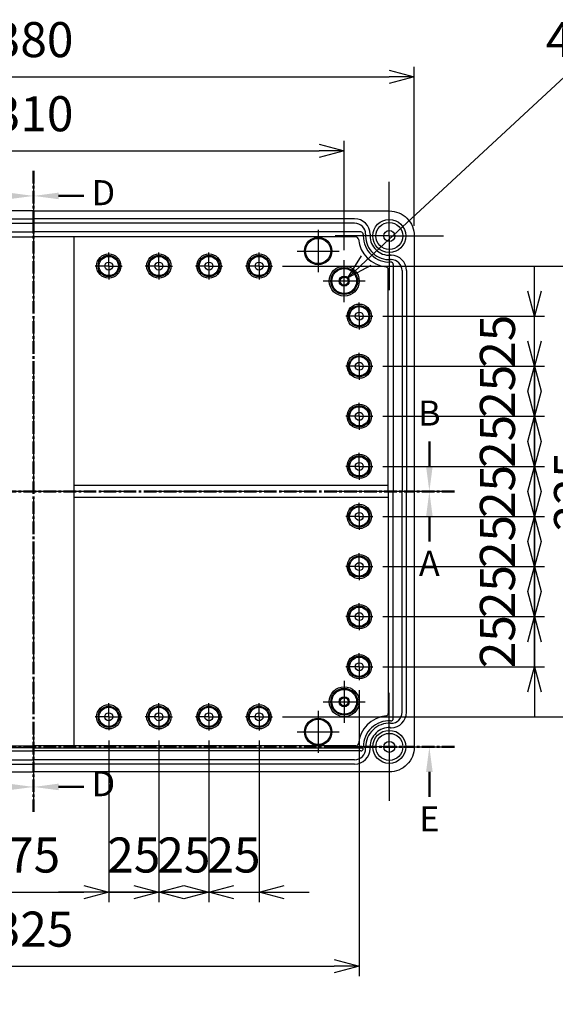
# Model space of a CAD drawing. Units: millimetres. Extents: x 0 to 4055, y 0 to 1400.
# Drawn here: x 2806 to 3074, y 497 to 988 of the extents above; entities that cross this region are included whole.
import ezdxf

# ---------------------------------------------------------------- set-up
doc = ezdxf.new("R2010")
doc.units = ezdxf.units.MM
doc.header["$LTSCALE"] = 5
for name, pattern in [('AM_ISO08W050', [18, 12, -1.5, 3, -1.5]), ('AM_ISO08W050x2', [9, 6, -0.75, 1.5, -0.75]), ('CENTER', [2, 1.25, -0.25, 0.25, -0.25])]:
    doc.linetypes.add(name, pattern=pattern)
for name, color, linetype, lineweight in [('AM_10', 7, 'AM_ISO08W050', 50), ('AM_5', 3, 'Continuous', 25), ('AM_7', 4, 'AM_ISO08W050', 25), ('ﾎﾞﾃﾞｨｰ', 2, 'Continuous', 25)]:
    doc.layers.add(name, color=color, linetype=linetype, lineweight=lineweight)
doc.styles.add('ACISOTS', font='isocp.shx', dxfattribs={"height": 1, "bigfont": 'extfont.shx'})
doc.styles.get("Standard").update_dxf_attribs({"font": 'ISOCP.SHX', "bigfont": 'EXTFONT.SHX'})
doc.dimstyles.new('AM_ISO$0', dxfattribs={"dimtxt": 3.5, "dimasz": 2.5, "dimexe": 1, "dimexo": 1, "dimgap": 1.5, "dimtad": 1, "dimdsep": 46, "dimtxsty": 'STANDARD', "dimblk": 'OPEN30', "dimcen": 0, "dimclrd": 3, "dimclre": 3, "dimclrt": 2, "dimadec": 0, "dimazin": 2, "dimtp": 0.1, "dimtm": 0.1, "dimtfac": 0.71, "dimtmove": 0, "dimatfit": 3, "dimldrblk": 'OPEN30', "dimfxl": 1, "dimlwd": -1, "dimlwe": -1, "dimarcsym": 0})
doc.dimstyles.new('AM_ISO$3', dxfattribs={"dimtxt": 3.5, "dimasz": 2.5, "dimexe": 1, "dimexo": 1, "dimgap": 1.5, "dimtad": 1, "dimtoh": 1, "dimdsep": 46, "dimtxsty": 'STANDARD', "dimblk": 'OPEN30', "dimcen": 0, "dimclrd": 3, "dimclre": 3, "dimclrt": 2, "dimadec": 0, "dimazin": 2, "dimtp": 0.1, "dimtm": 0.1, "dimtfac": 0.71, "dimtofl": 0, "dimtmove": 0, "dimatfit": 0, "dimldrblk": 'OPEN30', "dimfxl": 1, "dimlwd": -1, "dimlwe": -1, "dimarcsym": 0})

# ---------------------------------------------------------------- blocks, each defined once
blk = doc.blocks.new('_Open30')
at = {"color": 0, "linetype": 'ByBlock', "lineweight": -2}
for p, q in [((-1, 0.268), (0, 0)), ((0, 0), (-1, -0.268)), ((0, 0), (-1, 0))]:
    blk.add_line(p, q, dxfattribs=at)
blk = doc.blocks.new('*D26')
at = {"layer": 'AM_5', "color": 3}
for p, q in [((2658.27, 873.19), (2658.27, 927.69)), ((2968.27, 873.19), (2968.27, 927.69)), ((2670.77, 922.69), (2955.77, 922.69))]:
    blk.add_line(p, q, dxfattribs=at)
at = {"layer": 'Defpoints', "color": 0}
for p in [(2968.27, 922.69), (2658.27, 868.19), (2968.27, 868.19)]:
    blk.add_point(p, dxfattribs=at)
at = {"layer": 'AM_5', "color": 3, "xscale": 12.5, "yscale": 12.5, "zscale": 12.5, "rotation": 180}
blk.add_blockref('_Open30', (2658.27, 922.69), dxfattribs=at)
at = {"layer": 'AM_5', "color": 3, "xscale": 12.5, "yscale": 12.5, "zscale": 12.5}
blk.add_blockref('_Open30', (2968.27, 922.69), dxfattribs=at)
at = {"layer": 'AM_5', "color": 2, "insert": (2813.27, 938.94), "char_height": 17.5, "attachment_point": 5}
blk.add_mtext('310', dxfattribs=at)
blk = doc.blocks.new('*D27')
at = {"layer": 'AM_5', "color": 3}
for p, q in [((2623.27, 885.19), (2623.27, 964.69)), ((3003.27, 885.19), (3003.27, 964.69)), ((2635.77, 959.69), (2990.77, 959.69))]:
    blk.add_line(p, q, dxfattribs=at)
at = {"layer": 'Defpoints', "color": 0}
for p in [(3003.27, 959.69), (2623.27, 880.19), (3003.27, 880.19)]:
    blk.add_point(p, dxfattribs=at)
at = {"layer": 'AM_5', "color": 3, "xscale": 12.5, "yscale": 12.5, "zscale": 12.5, "rotation": 180}
blk.add_blockref('_Open30', (2623.27, 959.69), dxfattribs=at)
at = {"layer": 'AM_5', "color": 3, "xscale": 12.5, "yscale": 12.5, "zscale": 12.5}
blk.add_blockref('_Open30', (3003.27, 959.69), dxfattribs=at)
at = {"layer": 'AM_5', "color": 2, "insert": (2813.27, 975.94), "char_height": 17.5, "attachment_point": 5}
blk.add_mtext('380', dxfattribs=at)
blk = doc.blocks.new('*D28')
at = {"layer": 'AM_5', "color": 3}
for p, q in [((2775.77, 628.45), (2775.77, 547.69)), ((2850.77, 628.45), (2850.77, 547.69)), ((2788.27, 552.69), (2838.27, 552.69))]:
    blk.add_line(p, q, dxfattribs=at)
at = {"layer": 'Defpoints', "color": 0}
for p in [(2775.77, 633.45), (2850.77, 633.45), (2850.77, 552.69)]:
    blk.add_point(p, dxfattribs=at)
at = {"layer": 'AM_5', "color": 3, "xscale": 12.5, "yscale": 12.5, "zscale": 12.5, "rotation": 180}
blk.add_blockref('_Open30', (2775.77, 552.69), dxfattribs=at)
at = {"layer": 'AM_5', "color": 3, "xscale": 12.5, "yscale": 12.5, "zscale": 12.5}
blk.add_blockref('_Open30', (2850.77, 552.69), dxfattribs=at)
at = {"layer": 'AM_5', "color": 2, "insert": (2813.27, 568.94), "char_height": 17.5, "attachment_point": 5}
blk.add_mtext('75', dxfattribs=at)
blk = doc.blocks.new('*D32')
at = {"layer": 'AM_5', "color": 3}
for p, q in [((2850.77, 628.45), (2850.77, 547.69)), ((2875.77, 628.45), (2875.77, 547.69)), ((2838.27, 552.69), (2825.77, 552.69)), ((2850.77, 552.69), (2875.77, 552.69)), ((2888.27, 552.69), (2900.77, 552.69))]:
    blk.add_line(p, q, dxfattribs=at)
at = {"layer": 'Defpoints', "color": 0}
for p in [(2850.77, 633.45), (2875.77, 633.45), (2875.77, 552.69)]:
    blk.add_point(p, dxfattribs=at)
at = {"layer": 'AM_5', "color": 3, "xscale": 12.5, "yscale": 12.5, "zscale": 12.5}
blk.add_blockref('_Open30', (2850.77, 552.69), dxfattribs=at)
at = {"layer": 'AM_5', "color": 3, "xscale": 12.5, "yscale": 12.5, "zscale": 12.5, "rotation": 180}
blk.add_blockref('_Open30', (2875.77, 552.69), dxfattribs=at)
at = {"layer": 'AM_5', "color": 2, "insert": (2863.27, 568.95), "char_height": 17.5, "attachment_point": 5}
blk.add_mtext('25', dxfattribs=at)
blk = doc.blocks.new('*D33')
at = {"layer": 'AM_5', "color": 3}
for p, q in [((2875.77, 628.44), (2875.77, 547.69)), ((2900.77, 628.44), (2900.77, 547.69)), ((2863.27, 552.69), (2850.77, 552.69)), ((2900.77, 552.69), (2875.77, 552.69)), ((2913.27, 552.69), (2925.77, 552.69))]:
    blk.add_line(p, q, dxfattribs=at)
at = {"layer": 'Defpoints', "color": 0}
for p in [(2875.77, 633.44), (2900.77, 633.44), (2875.77, 552.69)]:
    blk.add_point(p, dxfattribs=at)
at = {"layer": 'AM_5', "color": 3, "xscale": 12.5, "yscale": 12.5, "zscale": 12.5}
blk.add_blockref('_Open30', (2875.77, 552.69), dxfattribs=at)
at = {"layer": 'AM_5', "color": 3, "xscale": 12.5, "yscale": 12.5, "zscale": 12.5, "rotation": 180}
blk.add_blockref('_Open30', (2900.77, 552.69), dxfattribs=at)
at = {"layer": 'AM_5', "color": 2, "insert": (2888.27, 568.95), "char_height": 17.5, "attachment_point": 5}
blk.add_mtext('25', dxfattribs=at)
blk = doc.blocks.new('*D34')
at = {"layer": 'AM_5', "color": 3}
for p, q in [((2900.77, 628.44), (2900.77, 547.69)), ((2925.77, 628.44), (2925.77, 547.69)), ((2888.27, 552.69), (2875.77, 552.69)), ((2900.77, 552.69), (2925.77, 552.69)), ((2938.27, 552.69), (2950.77, 552.69))]:
    blk.add_line(p, q, dxfattribs=at)
at = {"layer": 'Defpoints', "color": 0}
for p in [(2900.77, 633.44), (2925.77, 633.44), (2925.77, 552.69)]:
    blk.add_point(p, dxfattribs=at)
at = {"layer": 'AM_5', "color": 3, "xscale": 12.5, "yscale": 12.5, "zscale": 12.5}
blk.add_blockref('_Open30', (2900.77, 552.69), dxfattribs=at)
at = {"layer": 'AM_5', "color": 3, "xscale": 12.5, "yscale": 12.5, "zscale": 12.5, "rotation": 180}
blk.add_blockref('_Open30', (2925.77, 552.69), dxfattribs=at)
at = {"layer": 'AM_5', "color": 2, "insert": (2913.27, 568.95), "char_height": 17.5, "attachment_point": 5}
blk.add_mtext('25', dxfattribs=at)
blk = doc.blocks.new('*D35')
at = {"layer": 'AM_5', "color": 3}
for p, q in [((2650.77, 653.44), (2650.77, 510.69)), ((2975.77, 653.44), (2975.77, 510.69)), ((2663.27, 515.69), (2963.27, 515.69))]:
    blk.add_line(p, q, dxfattribs=at)
at = {"layer": 'Defpoints', "color": 0}
for p in [(2650.77, 658.44), (2975.77, 658.44), (2975.77, 515.69)]:
    blk.add_point(p, dxfattribs=at)
at = {"layer": 'AM_5', "color": 3, "xscale": 12.5, "yscale": 12.5, "zscale": 12.5, "rotation": 180}
blk.add_blockref('_Open30', (2650.77, 515.69), dxfattribs=at)
at = {"layer": 'AM_5', "color": 3, "xscale": 12.5, "yscale": 12.5, "zscale": 12.5}
blk.add_blockref('_Open30', (2975.77, 515.69), dxfattribs=at)
at = {"layer": 'AM_5', "color": 2, "insert": (2813.27, 531.95), "char_height": 17.5, "attachment_point": 5}
blk.add_mtext('325', dxfattribs=at)
blk = doc.blocks.new('*D38')
at = {"layer": 'AM_5', "color": 3}
for p, q in [((3063.27, 702.69), (3063.27, 715.19)), ((2987.52, 690.19), (3068.27, 690.19)), ((3063.27, 665.19), (3063.27, 690.19)), ((2987.52, 665.19), (3068.27, 665.19)), ((3063.27, 652.69), (3063.27, 640.19))]:
    blk.add_line(p, q, dxfattribs=at)
at = {"layer": 'Defpoints', "color": 0}
for p in [(2982.52, 690.19), (3063.27, 690.19), (2982.52, 665.19)]:
    blk.add_point(p, dxfattribs=at)
at = {"layer": 'AM_5', "color": 3, "xscale": 12.5, "yscale": 12.5, "zscale": 12.5}
for p, rotation in [((3063.27, 690.19), 270), ((3063.27, 665.19), 90)]:
    blk.add_blockref('_Open30', p, dxfattribs=dict(at, rotation=rotation))
at = {"layer": 'AM_5', "color": 2, "insert": (3047.02, 677.69), "char_height": 17.5, "attachment_point": 5, "rotation": 90}
blk.add_mtext('25', dxfattribs=at)
blk = doc.blocks.new('*D39')
at = {"layer": 'AM_5', "color": 3}
for p, q in [((3063.27, 727.69), (3063.27, 740.19)), ((2987.52, 715.19), (3068.27, 715.19)), ((3063.27, 690.19), (3063.27, 715.19)), ((2987.52, 690.19), (3068.27, 690.19)), ((3063.27, 677.69), (3063.27, 665.19))]:
    blk.add_line(p, q, dxfattribs=at)
at = {"layer": 'Defpoints', "color": 0}
for p in [(2982.52, 715.19), (3063.27, 715.19), (2982.52, 690.19)]:
    blk.add_point(p, dxfattribs=at)
at = {"layer": 'AM_5', "color": 3, "xscale": 12.5, "yscale": 12.5, "zscale": 12.5}
for p, rotation in [((3063.27, 715.19), 270), ((3063.27, 690.19), 90)]:
    blk.add_blockref('_Open30', p, dxfattribs=dict(at, rotation=rotation))
at = {"layer": 'AM_5', "color": 2, "insert": (3047.02, 702.69), "char_height": 17.5, "attachment_point": 5, "rotation": 90}
blk.add_mtext('25', dxfattribs=at)
blk = doc.blocks.new('*D40')
at = {"layer": 'AM_5', "color": 3}
for p, q in [((3063.27, 752.69), (3063.27, 765.19)), ((2987.52, 740.19), (3068.27, 740.19)), ((3063.27, 715.19), (3063.27, 740.19)), ((2987.52, 715.19), (3068.27, 715.19)), ((3063.27, 702.69), (3063.27, 690.19))]:
    blk.add_line(p, q, dxfattribs=at)
at = {"layer": 'Defpoints', "color": 0}
for p in [(2982.52, 740.19), (3063.27, 740.19), (2982.52, 715.19)]:
    blk.add_point(p, dxfattribs=at)
at = {"layer": 'AM_5', "color": 3, "xscale": 12.5, "yscale": 12.5, "zscale": 12.5}
for p, rotation in [((3063.27, 740.19), 270), ((3063.27, 715.19), 90)]:
    blk.add_blockref('_Open30', p, dxfattribs=dict(at, rotation=rotation))
at = {"layer": 'AM_5', "color": 2, "insert": (3047.02, 727.69), "char_height": 17.5, "attachment_point": 5, "rotation": 90}
blk.add_mtext('25', dxfattribs=at)
blk = doc.blocks.new('*D41')
at = {"layer": 'AM_5', "color": 3}
for p, q in [((3063.27, 777.69), (3063.27, 790.19)), ((2987.52, 765.19), (3068.27, 765.19)), ((3063.27, 740.19), (3063.27, 765.19)), ((2987.52, 740.19), (3068.27, 740.19)), ((3063.27, 727.69), (3063.27, 715.19))]:
    blk.add_line(p, q, dxfattribs=at)
at = {"layer": 'Defpoints', "color": 0}
for p in [(2982.52, 765.19), (3063.27, 765.19), (2982.52, 740.19)]:
    blk.add_point(p, dxfattribs=at)
at = {"layer": 'AM_5', "color": 3, "xscale": 12.5, "yscale": 12.5, "zscale": 12.5}
for p, rotation in [((3063.27, 765.19), 270), ((3063.27, 740.19), 90)]:
    blk.add_blockref('_Open30', p, dxfattribs=dict(at, rotation=rotation))
at = {"layer": 'AM_5', "color": 2, "insert": (3047.02, 752.69), "char_height": 17.5, "attachment_point": 5, "rotation": 90}
blk.add_mtext('25', dxfattribs=at)
blk = doc.blocks.new('*D42')
at = {"layer": 'AM_5', "color": 3}
for p, q in [((3063.27, 802.69), (3063.27, 815.19)), ((2987.52, 790.19), (3068.27, 790.19)), ((3063.27, 765.19), (3063.27, 790.19)), ((2987.52, 765.19), (3068.27, 765.19)), ((3063.27, 752.69), (3063.27, 740.19))]:
    blk.add_line(p, q, dxfattribs=at)
at = {"layer": 'Defpoints', "color": 0}
for p in [(2982.52, 790.19), (3063.27, 790.19), (2982.52, 765.19)]:
    blk.add_point(p, dxfattribs=at)
at = {"layer": 'AM_5', "color": 3, "xscale": 12.5, "yscale": 12.5, "zscale": 12.5}
for p, rotation in [((3063.27, 790.19), 270), ((3063.27, 765.19), 90)]:
    blk.add_blockref('_Open30', p, dxfattribs=dict(at, rotation=rotation))
at = {"layer": 'AM_5', "color": 2, "insert": (3047.02, 777.69), "char_height": 17.5, "attachment_point": 5, "rotation": 90}
blk.add_mtext('25', dxfattribs=at)
blk = doc.blocks.new('*D43')
at = {"layer": 'AM_5', "color": 3}
for p, q in [((3063.27, 827.69), (3063.27, 840.19)), ((2987.52, 815.19), (3068.27, 815.19)), ((3063.27, 790.19), (3063.27, 815.19)), ((2987.52, 790.19), (3068.27, 790.19)), ((3063.27, 777.69), (3063.27, 765.19))]:
    blk.add_line(p, q, dxfattribs=at)
at = {"layer": 'Defpoints', "color": 0}
for p in [(2982.52, 815.19), (3063.27, 815.19), (2982.52, 790.19)]:
    blk.add_point(p, dxfattribs=at)
at = {"layer": 'AM_5', "color": 3, "xscale": 12.5, "yscale": 12.5, "zscale": 12.5}
for p, rotation in [((3063.27, 815.19), 270), ((3063.27, 790.19), 90)]:
    blk.add_blockref('_Open30', p, dxfattribs=dict(at, rotation=rotation))
at = {"layer": 'AM_5', "color": 2, "insert": (3047.02, 802.69), "char_height": 17.5, "attachment_point": 5, "rotation": 90}
blk.add_mtext('25', dxfattribs=at)
blk = doc.blocks.new('*D44')
at = {"layer": 'AM_5', "color": 3}
for p, q in [((3063.27, 852.69), (3063.27, 865.19)), ((2987.52, 840.19), (3068.27, 840.19)), ((3063.27, 815.19), (3063.27, 840.19)), ((2987.52, 815.19), (3068.27, 815.19)), ((3063.27, 802.69), (3063.27, 790.19))]:
    blk.add_line(p, q, dxfattribs=at)
at = {"layer": 'Defpoints', "color": 0}
for p in [(2982.52, 840.19), (3063.27, 840.19), (2982.52, 815.19)]:
    blk.add_point(p, dxfattribs=at)
at = {"layer": 'AM_5', "color": 3, "xscale": 12.5, "yscale": 12.5, "zscale": 12.5}
for p, rotation in [((3063.27, 840.19), 270), ((3063.27, 815.19), 90)]:
    blk.add_blockref('_Open30', p, dxfattribs=dict(at, rotation=rotation))
at = {"layer": 'AM_5', "color": 2, "insert": (3047.02, 827.69), "char_height": 17.5, "attachment_point": 5, "rotation": 90}
blk.add_mtext('25', dxfattribs=at)
blk = doc.blocks.new('*D45')
at = {"layer": 'AM_5', "color": 3}
for p, q in [((2937.52, 865.19), (3105.27, 865.19)), ((3100.27, 852.69), (3100.27, 652.69)), ((2937.52, 640.19), (3105.27, 640.19))]:
    blk.add_line(p, q, dxfattribs=at)
at = {"layer": 'Defpoints', "color": 0}
for p in [(2932.52, 865.19), (2932.52, 640.19), (3100.27, 640.19)]:
    blk.add_point(p, dxfattribs=at)
at = {"layer": 'AM_5', "color": 3, "xscale": 12.5, "yscale": 12.5, "zscale": 12.5}
for p, rotation in [((3100.27, 865.19), 90), ((3100.27, 640.19), 270)]:
    blk.add_blockref('_Open30', p, dxfattribs=dict(at, rotation=rotation))
at = {"layer": 'AM_5', "color": 2, "insert": (3084.02, 752.69), "char_height": 17.5, "attachment_point": 5, "rotation": 90}
blk.add_mtext('225', dxfattribs=at)
blk = doc.blocks.new('*D54')
at = {"layer": 'AM_5', "color": 3}
for p, q in [((2979.27, 867.9), (3078.21, 959.69)), ((3078.21, 959.69), (3297.17, 959.69))]:
    blk.add_line(p, q, dxfattribs=at)
at = {"layer": 'Defpoints', "color": 0}
for p in [(2966.44, 855.99), (2970.1, 859.39)]:
    blk.add_point(p, dxfattribs=at)
at = {"layer": 'AM_5', "color": 3, "xscale": 12.5, "yscale": 12.5, "zscale": 12.5, "rotation": 222.8552447354247}
blk.add_blockref('_Open30', (2970.1, 859.39), dxfattribs=at)
at = {"layer": 'AM_5', "color": 2, "insert": (3191.44, 975.94), "char_height": 17.5, "attachment_point": 5}
blk.add_mtext('4-M5インサートナット', dxfattribs=at)
blk = doc.blocks.new('*S71')
at = {"layer": 'AM_10', "color": 7, "linetype": 'CENTER'}
for p, q in [((2603.27, 752.69), (2628.27, 752.69)), ((3023.27, 752.69), (2998.27, 752.69))]:
    blk.add_line(p, q, dxfattribs=at)
at = {"layer": 'AM_10', "color": 1, "linetype": 'CENTER'}
blk.add_line((2628.27, 752.69), (2998.27, 752.69), dxfattribs=at)
at = {"layer": 'AM_10', "color": 7, "linetype": 'AM_ISO08W050'}
for p, q in [((2615.77, 740.19), (2615.77, 727.69)), ((3010.77, 740.19), (3010.77, 727.69))]:
    blk.add_line(p, q, dxfattribs=at)
at = {"layer": 'AM_10', "color": 7, "linetype": 'Continuous', "extrusion": (0, 0, -1)}
blk.add_trace([(-2614.13, 740.19), (-2617.42, 740.19), (-2615.77, 752.69)], dxfattribs=at)
at = {"layer": 'AM_10', "color": 7, "linetype": 'Continuous'}
blk.add_trace([(3012.42, 740.19), (3009.13, 740.19), (3010.77, 752.69)], dxfattribs=at)
at = {"layer": 'AM_10', "color": 7, "char_height": 12.5, "attachment_point": 5, "style": 'ACISOTS'}
for s, insert in [('A', (2615.77, 715.19)), ('A', (3010.77, 715.19)), ('A-A', (2813.26, 411.1))]:
    blk.add_mtext(s, dxfattribs=dict(at, insert=insert))
blk = doc.blocks.new('*S73')
at = {"layer": 'AM_10', "color": 7, "linetype": 'AM_ISO08W050'}
blk.add_line((3010.77, 765.19), (3010.77, 777.69), dxfattribs=at)
at = {"layer": 'AM_10', "color": 1, "linetype": 'CENTER'}
blk.add_line((2628.27, 752.69), (2998.27, 752.69), dxfattribs=at)
at = {"layer": 'AM_10', "color": 7, "linetype": 'CENTER'}
blk.add_line((3023.27, 752.69), (2998.27, 752.69), dxfattribs=at)
at = {"layer": 'AM_10', "color": 7, "linetype": 'Continuous', "extrusion": (0, 0, -1)}
blk.add_trace([(-3012.42, 765.19), (-3009.13, 765.19), (-3010.77, 752.69)], dxfattribs=at)
at = {"layer": 'AM_10', "color": 7, "insert": (3010.77, 790.19), "char_height": 12.5, "attachment_point": 5, "style": 'ACISOTS'}
blk.add_mtext('B', dxfattribs=at)
blk = doc.blocks.new('*S75')
at = {"layer": 'AM_10', "color": 7, "linetype": 'CENTER'}
for p, q in [((2813.27, 912.69), (2813.27, 887.69)), ((2813.27, 592.69), (2813.27, 617.69))]:
    blk.add_line(p, q, dxfattribs=at)
at = {"layer": 'AM_10', "color": 7, "linetype": 'AM_ISO08W050'}
for p, q in [((2800.77, 900.19), (2788.27, 900.19)), ((2800.77, 605.19), (2788.27, 605.19))]:
    blk.add_line(p, q, dxfattribs=at)
at = {"layer": 'AM_10', "color": 1, "linetype": 'CENTER'}
blk.add_line((2813.27, 887.69), (2813.27, 617.69), dxfattribs=at)
at = {"layer": 'AM_10', "color": 7, "linetype": 'Continuous', "extrusion": (0, 0, -1)}
blk.add_trace([(-2800.77, 901.84), (-2800.77, 898.55), (-2813.27, 900.19)], dxfattribs=at)
at = {"layer": 'AM_10', "color": 7, "linetype": 'Continuous'}
blk.add_trace([(2800.77, 603.55), (2800.77, 606.84), (2813.27, 605.19)], dxfattribs=at)
at = {"layer": 'AM_10', "color": 7, "char_height": 12.5, "attachment_point": 5, "style": 'ACISOTS'}
for s, insert in [('C-C', (2287.11, 963.07)), ('C', (2779.23, 900.19)), ('C', (2779.23, 605.19))]:
    blk.add_mtext(s, dxfattribs=dict(at, insert=insert))
blk = doc.blocks.new('*S77')
at = {"layer": 'AM_10', "color": 7, "linetype": 'CENTER'}
for p, q in [((2813.27, 912.69), (2813.27, 887.69)), ((2813.27, 592.69), (2813.27, 617.69))]:
    blk.add_line(p, q, dxfattribs=at)
at = {"layer": 'AM_10', "color": 7, "linetype": 'AM_ISO08W050'}
for p, q in [((2825.77, 900.19), (2838.27, 900.19)), ((2825.77, 605.19), (2838.27, 605.19))]:
    blk.add_line(p, q, dxfattribs=at)
at = {"layer": 'AM_10', "color": 1, "linetype": 'CENTER'}
blk.add_line((2813.27, 887.69), (2813.27, 617.69), dxfattribs=at)
at = {"layer": 'AM_10', "color": 7, "linetype": 'Continuous'}
blk.add_trace([(2825.77, 901.84), (2825.77, 898.55), (2813.27, 900.19)], dxfattribs=at)
at = {"layer": 'AM_10', "color": 7, "linetype": 'Continuous', "extrusion": (0, 0, -1)}
blk.add_trace([(-2825.77, 603.55), (-2825.77, 606.84), (-2813.27, 605.19)], dxfattribs=at)
at = {"layer": 'AM_10', "color": 7, "char_height": 12.5, "attachment_point": 5, "style": 'ACISOTS'}
for s, insert in [('D-D', (3293.04, 913.11)), ('D', (2848.09, 900.19)), ('D', (2848.09, 605.19))]:
    blk.add_mtext(s, dxfattribs=dict(at, insert=insert))
blk = doc.blocks.new('*S79')
at = {"layer": 'AM_10', "color": 1, "linetype": 'CENTER'}
blk.add_line((2628.27, 625.19), (2998.27, 625.19), dxfattribs=at)
at = {"layer": 'AM_10', "color": 7, "linetype": 'CENTER'}
blk.add_line((3023.27, 625.19), (2998.27, 625.19), dxfattribs=at)
at = {"layer": 'AM_10', "color": 7, "linetype": 'AM_ISO08W050'}
blk.add_line((3010.77, 612.69), (3010.77, 600.19), dxfattribs=at)
at = {"layer": 'AM_10', "color": 7, "linetype": 'Continuous'}
blk.add_trace([(3012.42, 612.69), (3009.13, 612.69), (3010.77, 625.19)], dxfattribs=at)
at = {"layer": 'AM_10', "color": 7, "insert": (3010.77, 587.69), "char_height": 12.5, "attachment_point": 5, "style": 'ACISOTS'}
blk.add_mtext('E', dxfattribs=at)
blk = doc.blocks.new('*S72')
at = {"layer": 'AM_10', "color": 7, "linetype": 'CENTER'}
for p, q in [((2603.27, 752.69), (2628.27, 752.69)), ((3023.27, 752.69), (2998.27, 752.69))]:
    blk.add_line(p, q, dxfattribs=at)
at = {"layer": 'AM_10', "color": 1, "linetype": 'CENTER'}
blk.add_line((2628.27, 752.69), (2998.27, 752.69), dxfattribs=at)
at = {"layer": 'AM_10', "color": 7, "linetype": 'AM_ISO08W050'}
for p, q in [((2615.77, 740.19), (2615.77, 727.69)), ((3010.77, 740.19), (3010.77, 727.69))]:
    blk.add_line(p, q, dxfattribs=at)
at = {"layer": 'AM_10', "color": 7, "linetype": 'Continuous', "extrusion": (0, 0, -1)}
blk.add_trace([(-2614.13, 740.19), (-2617.42, 740.19), (-2615.77, 752.69)], dxfattribs=at)
at = {"layer": 'AM_10', "color": 7, "linetype": 'Continuous'}
blk.add_trace([(3012.42, 740.19), (3009.13, 740.19), (3010.77, 752.69)], dxfattribs=at)
at = {"layer": 'AM_10', "color": 7, "char_height": 12.5, "attachment_point": 5, "style": 'ACISOTS'}
for s, insert in [('A', (2615.77, 715.19)), ('A', (3010.77, 715.19)), ('A-A', (2813.26, 411.1))]:
    blk.add_mtext(s, dxfattribs=dict(at, insert=insert))
blk = doc.blocks.new('*S74')
at = {"layer": 'AM_10', "color": 7, "linetype": 'AM_ISO08W050'}
blk.add_line((3010.77, 765.19), (3010.77, 777.69), dxfattribs=at)
at = {"layer": 'AM_10', "color": 1, "linetype": 'CENTER'}
blk.add_line((2628.27, 752.69), (2998.27, 752.69), dxfattribs=at)
at = {"layer": 'AM_10', "color": 7, "linetype": 'CENTER'}
blk.add_line((3023.27, 752.69), (2998.27, 752.69), dxfattribs=at)
at = {"layer": 'AM_10', "color": 7, "linetype": 'Continuous', "extrusion": (0, 0, -1)}
blk.add_trace([(-3012.42, 765.19), (-3009.13, 765.19), (-3010.77, 752.69)], dxfattribs=at)
at = {"layer": 'AM_10', "color": 7, "insert": (3010.77, 790.19), "char_height": 12.5, "attachment_point": 5, "style": 'ACISOTS'}
blk.add_mtext('B', dxfattribs=at)
blk = doc.blocks.new('*S76')
at = {"layer": 'AM_10', "color": 7, "linetype": 'CENTER'}
for p, q in [((2813.27, 912.69), (2813.27, 887.69)), ((2813.27, 592.69), (2813.27, 617.69))]:
    blk.add_line(p, q, dxfattribs=at)
at = {"layer": 'AM_10', "color": 7, "linetype": 'AM_ISO08W050'}
for p, q in [((2800.77, 900.19), (2788.27, 900.19)), ((2800.77, 605.19), (2788.27, 605.19))]:
    blk.add_line(p, q, dxfattribs=at)
at = {"layer": 'AM_10', "color": 1, "linetype": 'CENTER'}
blk.add_line((2813.27, 887.69), (2813.27, 617.69), dxfattribs=at)
at = {"layer": 'AM_10', "color": 7, "linetype": 'Continuous', "extrusion": (0, 0, -1)}
blk.add_trace([(-2800.77, 901.84), (-2800.77, 898.55), (-2813.27, 900.19)], dxfattribs=at)
at = {"layer": 'AM_10', "color": 7, "linetype": 'Continuous'}
blk.add_trace([(2800.77, 603.55), (2800.77, 606.84), (2813.27, 605.19)], dxfattribs=at)
at = {"layer": 'AM_10', "color": 7, "char_height": 12.5, "attachment_point": 5, "style": 'ACISOTS'}
for s, insert in [('C-C', (2287.11, 963.07)), ('C', (2779.23, 900.19)), ('C', (2779.23, 605.19))]:
    blk.add_mtext(s, dxfattribs=dict(at, insert=insert))
blk = doc.blocks.new('*S78')
at = {"layer": 'AM_10', "color": 7, "linetype": 'CENTER'}
for p, q in [((2813.27, 912.69), (2813.27, 887.69)), ((2813.27, 592.69), (2813.27, 617.69))]:
    blk.add_line(p, q, dxfattribs=at)
at = {"layer": 'AM_10', "color": 7, "linetype": 'AM_ISO08W050'}
for p, q in [((2825.77, 900.19), (2838.27, 900.19)), ((2825.77, 605.19), (2838.27, 605.19))]:
    blk.add_line(p, q, dxfattribs=at)
at = {"layer": 'AM_10', "color": 1, "linetype": 'CENTER'}
blk.add_line((2813.27, 887.69), (2813.27, 617.69), dxfattribs=at)
at = {"layer": 'AM_10', "color": 7, "linetype": 'Continuous'}
blk.add_trace([(2825.77, 901.84), (2825.77, 898.55), (2813.27, 900.19)], dxfattribs=at)
at = {"layer": 'AM_10', "color": 7, "linetype": 'Continuous', "extrusion": (0, 0, -1)}
blk.add_trace([(-2825.77, 603.55), (-2825.77, 606.84), (-2813.27, 605.19)], dxfattribs=at)
at = {"layer": 'AM_10', "color": 7, "char_height": 12.5, "attachment_point": 5, "style": 'ACISOTS'}
for s, insert in [('D-D', (3293.04, 913.11)), ('D', (2848.09, 900.19)), ('D', (2848.09, 605.19))]:
    blk.add_mtext(s, dxfattribs=dict(at, insert=insert))
blk = doc.blocks.new('*S80')
at = {"layer": 'AM_10', "color": 1, "linetype": 'CENTER'}
blk.add_line((2628.27, 625.19), (2998.27, 625.19), dxfattribs=at)
at = {"layer": 'AM_10', "color": 7, "linetype": 'CENTER'}
blk.add_line((3023.27, 625.19), (2998.27, 625.19), dxfattribs=at)
at = {"layer": 'AM_10', "color": 7, "linetype": 'AM_ISO08W050'}
blk.add_line((3010.77, 612.69), (3010.77, 600.19), dxfattribs=at)
at = {"layer": 'AM_10', "color": 7, "linetype": 'Continuous'}
blk.add_trace([(3012.42, 612.69), (3009.13, 612.69), (3010.77, 625.19)], dxfattribs=at)
at = {"layer": 'AM_10', "color": 7, "insert": (3010.77, 587.69), "char_height": 12.5, "attachment_point": 5, "style": 'ACISOTS'}
blk.add_mtext('E', dxfattribs=at)

msp = doc.modelspace()

# ---------------------------------------------------------------- linework, layer by layer
at = {"layer": 'AM_7'}
for p, q in [((2813.27212336, 907.69384317), (2813.27212336, 597.69384317)), ((3018.27212336, 752.69384317), (2608.27212336, 752.69384317))]:
    msp.add_line(p, q, dxfattribs=at)
at = {"layer": 'AM_7', "linetype": 'AM_ISO08W050x2'}
for p, q in [((2990.77212336, 880.19384317), (2990.77212336, 907.19384317)), ((2955.27212336, 883.19384317), (2955.27212336, 862.19384317)), ((2990.77212336, 880.19384317), (2963.77212336, 880.19384317)), ((2990.77212336, 880.19384317), (3017.77212336, 880.19384317)), ((2990.77212336, 880.19384317), (2990.77212336, 853.19384317)), ((2850.77212336, 865.18289726), (2850.77212336, 871.93289726)), ((2875.77212336, 865.18289726), (2875.77212336, 871.93289726)), ((2900.77212336, 865.18289726), (2900.77212336, 871.93289726)), ((2925.77212336, 865.19384317), (2925.77212336, 871.94384317)), ((2944.77212336, 872.69384317), (2965.77212336, 872.69384317)), ((2850.77212336, 865.18289726), (2844.02212336, 865.18289726)), ((2850.77212336, 865.18289726), (2857.52212336, 865.18289726)), ((2850.77212336, 865.18289726), (2850.77212336, 858.43289726)), ((2875.77212336, 865.18289726), (2869.02212336, 865.18289726)), ((2875.77212336, 865.18289726), (2882.52212336, 865.18289726)), ((2875.77212336, 865.18289726), (2875.77212336, 858.43289726)), ((2900.77212336, 865.18289726), (2894.02212336, 865.18289726)), ((2900.77212336, 865.18289726), (2907.52212336, 865.18289726)), ((2900.77212336, 865.18289726), (2900.77212336, 858.43289726)), ((2925.77212336, 865.19384317), (2919.02212336, 865.19384317)), ((2925.77212336, 865.19384317), (2932.52212336, 865.19384317)), ((2925.77212336, 865.19384317), (2925.77212336, 858.44384317)), ((2968.27212336, 847.19384317), (2968.27212336, 868.19384317)), ((2978.77212336, 857.69384317), (2957.77212336, 857.69384317)), ((2975.77212336, 840.19384317), (2975.77212336, 846.94384317)), ((2975.77212336, 840.19384317), (2969.02212336, 840.19384317)), ((2975.77212336, 840.19384317), (2982.52212336, 840.19384317)), ((2975.77212336, 840.19384317), (2975.77212336, 833.44384317)), ((2975.77212336, 815.19384317), (2975.77212336, 821.94384317)), ((2975.77212336, 815.19384317), (2969.02212336, 815.19384317)), ((2975.77212336, 815.19384317), (2982.52212336, 815.19384317)), ((2975.77212336, 815.19384317), (2975.77212336, 808.44384317)), ((2975.77212336, 790.19384317), (2975.77212336, 796.94384317)), ((2975.77212336, 790.19384317), (2969.02212336, 790.19384317)), ((2975.77212336, 790.19384317), (2982.52212336, 790.19384317)), ((2975.77212336, 790.19384317), (2975.77212336, 783.44384317)), ((2975.77212336, 765.19384317), (2975.77212336, 771.94384317)), ((2975.77212336, 765.19384317), (2969.02212336, 765.19384317)), ((2975.77212336, 765.19384317), (2982.52212336, 765.19384317)), ((2975.77212336, 765.19384317), (2975.77212336, 758.44384317)), ((2975.77212336, 740.19384317), (2975.77212336, 746.94384317)), ((2975.77212336, 740.19384317), (2969.02212336, 740.19384317)), ((2975.77212336, 740.19384317), (2982.52212336, 740.19384317)), ((2975.77212336, 740.19384317), (2975.77212336, 733.44384317)), ((2975.77212336, 715.19384317), (2975.77212336, 721.94384317)), ((2975.77212336, 715.19384317), (2969.02212336, 715.19384317)), ((2975.77212336, 715.19384317), (2982.52212336, 715.19384317)), ((2975.77212336, 715.19384317), (2975.77212336, 708.44384317)), ((2975.77212336, 690.19384317), (2975.77212336, 696.94384317)), ((2975.77212336, 690.19384317), (2969.02212336, 690.19384317)), ((2975.77212336, 690.19384317), (2982.52212336, 690.19384317)), ((2975.77212336, 690.19384317), (2975.77212336, 683.44384317)), ((2975.77212336, 665.19384317), (2975.77212336, 671.94384317)), ((2975.77212336, 665.19384317), (2969.02212336, 665.19384317)), ((2975.77212336, 665.19384317), (2982.52212336, 665.19384317)), ((2975.77212336, 665.19384317), (2975.77212336, 658.44384317)), ((2968.27212336, 658.19384317), (2968.27212336, 637.19384317)), ((2990.77212336, 625.19384317), (2990.77212336, 652.19384317)), ((2850.77212336, 640.20478909), (2850.77212336, 646.95478909)), ((2875.77212336, 640.20478909), (2875.77212336, 646.95478909)), ((2900.77212336, 640.19384317), (2900.77212336, 646.94384317)), ((2925.77212336, 640.19384317), (2925.77212336, 646.94384317)), ((2957.77212336, 647.69384317), (2978.77212336, 647.69384317)), ((2850.77212336, 640.20478909), (2844.02212336, 640.20478909)), ((2850.77212336, 640.20478909), (2857.52212336, 640.20478909)), ((2850.77212336, 640.20478909), (2850.77212336, 633.45478909)), ((2875.77212336, 640.20478909), (2869.02212336, 640.20478909)), ((2875.77212336, 640.20478909), (2882.52212336, 640.20478909)), ((2875.77212336, 640.20478909), (2875.77212336, 633.45478909)), ((2900.77212336, 640.19384317), (2894.02212336, 640.19384317)), ((2900.77212336, 640.19384317), (2907.52212336, 640.19384317)), ((2900.77212336, 640.19384317), (2900.77212336, 633.44384317)), ((2925.77212336, 640.19384317), (2919.02212336, 640.19384317)), ((2925.77212336, 640.19384317), (2932.52212336, 640.19384317)), ((2925.77212336, 640.19384317), (2925.77212336, 633.44384317)), ((2955.27212336, 643.19384317), (2955.27212336, 622.19384317)), ((2944.77212336, 632.69384317), (2965.77212336, 632.69384317)), ((2990.77212336, 625.19384317), (2963.77212336, 625.19384317)), ((2990.77212336, 625.19384317), (2990.77212336, 598.19384317)), ((2990.77212336, 625.19384317), (3017.77212336, 625.19384317))]:
    msp.add_line(p, q, dxfattribs=at)
at = {"layer": 'ﾎﾞﾃﾞｨｰ'}
for p, q in [((2653.07212336, 888.79384317), (2813.27212336, 888.79384317)), ((2653.07212336, 886.59384317), (2813.27212336, 886.59384317)), ((2973.47212336, 888.79384317), (2813.27212336, 888.79384317)), ((2973.47212336, 886.59384317), (2813.27212336, 886.59384317)), ((2650.02212336, 882.19384317), (2813.27212336, 882.19384317)), ((2976.52212336, 882.19384317), (2813.27212336, 882.19384317)), ((2977.77212336, 880.94384317), (2977.77212336, 880.19384317)), ((2978.97212336, 881.09384317), (2978.97212336, 880.19384317)), ((2981.17212336, 881.09384317), (2981.17212336, 880.19384317)), ((2652.44563167, 879.69384317), (2813.27212336, 879.69384317)), ((2974.09861506, 879.69384317), (2813.27212336, 879.69384317)), ((2833.27212336, 879.69384317), (2833.27212336, 625.69384317)), ((2991.52212336, 870.6135937), (2991.67212336, 870.6135937)), ((2991.52212336, 868.4135937), (2991.67212336, 868.4135937)), ((2992.77212336, 865.9635937), (2992.77212336, 752.69384317)), ((2990.27212336, 752.69384317), (2990.27212336, 863.52033487)), ((2997.17212336, 862.9135937), (2997.17212336, 752.69384317)), ((2999.37212336, 862.9135937), (2999.37212336, 752.69384317)), ((2990.27212336, 755.69384317), (2833.27212336, 755.69384317)), ((2990.27212336, 752.69384317), (2990.27212336, 641.86735148)), ((2992.77212336, 639.42409264), (2992.77212336, 752.69384317)), ((2997.17212336, 642.47409264), (2997.17212336, 752.69384317)), ((2999.37212336, 642.47409264), (2999.37212336, 752.69384317)), ((2990.27212336, 749.69384317), (2833.27212336, 749.69384317)), ((2991.52212336, 636.97409264), (2991.67212336, 636.97409264)), ((2991.52212336, 634.77409264), (2991.67212336, 634.77409264)), ((2813.27212336, 624.69384317), (2648.77212336, 624.69384317)), ((2652.44563167, 625.69384317), (2813.27212336, 625.69384317)), ((2974.09861506, 625.69384317), (2813.27212336, 625.69384317)), ((2813.27212336, 624.69384317), (2977.77212336, 624.69384317)), ((2977.77212336, 624.44384317), (2977.77212336, 625.19384317)), ((2978.97212336, 624.29384317), (2978.97212336, 625.19384317)), ((2981.17212336, 624.29384317), (2981.17212336, 625.19384317)), ((2650.02212336, 623.19384317), (2813.27212336, 623.19384317)), ((2976.52212336, 623.19384317), (2813.27212336, 623.19384317)), ((2653.07212336, 618.79384317), (2813.27212336, 618.79384317)), ((2653.07212336, 616.59384317), (2813.27212336, 616.59384317)), ((2973.47212336, 618.79384317), (2813.27212336, 618.79384317)), ((2973.47212336, 616.59384317), (2813.27212336, 616.59384317))]:
    msp.add_line(p, q, dxfattribs=at)
for points in [[(2813.27212336, 892.69384317), (2635.77212336, 892.69384317, 0.4142135624), (2623.27212336, 880.19384317), (2623.27212336, 625.19384317, 0.4142135624), (2635.77212336, 612.69384317), (2813.27212336, 612.69384317)], [(2813.27212336, 892.69384317), (2990.77212336, 892.69384317, -0.4142135624), (3003.27212336, 880.19384317), (3003.27212336, 625.19384317, -0.4142135624), (2990.77212336, 612.69384317), (2813.27212336, 612.69384317)]]:
    msp.add_lwpolyline(points, format="xyb", dxfattribs=at)
for centre, radius in [((2990.77212336, 880.19384317), 8.25), ((2990.77212336, 880.19384317), 6.75), ((2990.77212336, 880.19384317), 2.75), ((2955.27212336, 872.69384317), 6.85), ((2955.27212336, 872.69384317), 6.3), ((2850.77212336, 865.19384317), 6.05), ((2850.77212336, 865.19384317), 5.3), ((2850.77212336, 865.19384317), 4.8), ((2875.77212336, 865.19384317), 6.05), ((2875.77212336, 865.19384317), 5.3), ((2875.77212336, 865.19384317), 4.8), ((2900.77212336, 865.19384317), 6.05), ((2900.77212336, 865.19384317), 5.3), ((2900.77212336, 865.19384317), 4.8), ((2925.77212336, 865.19384317), 6.05), ((2925.77212336, 865.19384317), 5.3), ((2925.77212336, 865.19384317), 4.8), ((2850.77212336, 865.18289726), 2), ((2875.77212336, 865.18289726), 2), ((2900.77212336, 865.18289726), 2), ((2925.77212336, 865.18289726), 2), ((2968.27212336, 857.69384317), 7.5), ((2968.27212336, 857.69384317), 6.7), ((2968.27212336, 857.69384317), 6.2), ((2968.27212336, 857.69384317), 2.5), ((2968.27212336, 857.69384317), 2), ((2975.77212336, 840.19384317), 6.05), ((2975.77212336, 840.19384317), 5.3), ((2975.77212336, 840.19384317), 4.8), ((2975.77212336, 840.18289726), 2), ((2975.77212336, 815.19384317), 6.05), ((2975.77212336, 815.19384317), 5.3), ((2975.77212336, 815.19384317), 4.8), ((2975.77212336, 815.18289726), 2), ((2975.77212336, 790.19384317), 6.05), ((2975.77212336, 790.19384317), 5.3), ((2975.77212336, 790.19384317), 4.8), ((2975.77212336, 790.18289726), 2), ((2975.77212336, 765.19384317), 6.05), ((2975.77212336, 765.19384317), 5.3), ((2975.77212336, 765.19384317), 4.8), ((2975.77212336, 765.18289726), 2), ((2975.77212336, 740.19384317), 6.05), ((2975.77212336, 740.19384317), 5.3), ((2975.77212336, 740.19384317), 4.8), ((2975.77212336, 740.20478909), 2), ((2975.77212336, 715.19384317), 6.05), ((2975.77212336, 715.19384317), 5.3), ((2975.77212336, 715.19384317), 4.8), ((2975.77212336, 715.20478909), 2), ((2975.77212336, 690.19384317), 6.05), ((2975.77212336, 690.19384317), 5.3), ((2975.77212336, 690.19384317), 4.8), ((2975.77212336, 690.20478909), 2), ((2975.77212336, 665.19384317), 6.05), ((2975.77212336, 665.19384317), 5.3), ((2975.77212336, 665.19384317), 4.8), ((2975.77212336, 665.20478909), 2), ((2968.27212336, 647.69384317), 7.5), ((2968.27212336, 647.69384317), 6.7), ((2968.27212336, 647.69384317), 6.2), ((2968.27212336, 647.69384317), 2.5), ((2968.27212336, 647.69384317), 2), ((2850.77212336, 640.19384317), 6.05), ((2850.77212336, 640.19384317), 5.3), ((2850.77212336, 640.19384317), 4.8), ((2875.77212336, 640.19384317), 6.05), ((2875.77212336, 640.19384317), 5.3), ((2875.77212336, 640.19384317), 4.8), ((2900.77212336, 640.19384317), 6.05), ((2900.77212336, 640.19384317), 5.3), ((2900.77212336, 640.19384317), 4.8), ((2925.77212336, 640.19384317), 6.05), ((2925.77212336, 640.19384317), 5.3), ((2925.77212336, 640.19384317), 4.8), ((2850.77212336, 640.20478909), 2), ((2875.77212336, 640.20478909), 2), ((2900.77212336, 640.20478909), 2), ((2925.77212336, 640.20478909), 2), ((2955.27212336, 632.69384317), 6.85), ((2955.27212336, 632.69384317), 6.3), ((2990.77212336, 625.19384317), 8.25), ((2990.77212336, 625.19384317), 6.75), ((2990.77212336, 625.19384317), 2.75)]:
    msp.add_circle(centre, radius, dxfattribs=at)
for centre, radius, start, end in [((2973.47212336, 881.09384317), 7.7, 0, 90), ((2973.47212336, 881.09384317), 5.5, 0, 90), ((2976.52212336, 880.94384317), 1.25, 0, 90), ((2990.77212336, 880.19384317), 13, 180, 273.0169613098), ((2990.77212336, 880.19384317), 11.8, 180, 273.0169613098), ((2990.77212336, 880.19384317), 9.6, 180, 273.0169613098), ((2974.09861506, 878.44384317), 1.25, 5.9916512893, 90), ((2990.77212336, 880.19384317), 15.51509407, 185.9916512893, 264.0083487107), ((2991.52212336, 865.9635937), 4.65, 90, 93.0169613098), ((2991.52212336, 865.9635937), 4.65, 90, 93.0169613098), ((2991.67212336, 862.9135937), 7.7, 0, 90), ((2991.52212336, 865.9635937), 2.45, 90, 93.0169613098), ((2991.52212336, 865.9635937), 1.25, 0, 93.0169613098), ((2991.67212336, 862.9135937), 5.5, 0, 90), ((2989.02212336, 863.52033487), 1.25, 0, 84.0083487107), ((2990.77212336, 625.19384317), 15.51509407, 95.9916512893, 174.0083487107), ((2989.02212336, 641.86735148), 1.25, 275.9916512893, 0), ((2991.52212336, 639.42409264), 1.25, 266.9830386902, 0), ((2991.67212336, 642.47409264), 5.5, 270, 0), ((2991.67212336, 642.47409264), 7.7, 270, 0), ((2990.77212336, 625.19384317), 13, 86.9830386902, 180), ((2990.77212336, 625.19384317), 11.8, 86.9830386902, 180), ((2990.77212336, 625.19384317), 9.6, 86.9830386902, 180), ((2991.52212336, 639.42409264), 4.65, 266.9830386902, 270), ((2991.52212336, 639.42409264), 4.65, 266.9830386902, 270), ((2991.52212336, 639.42409264), 2.45, 266.9830386902, 270), ((2973.47212336, 624.29384317), 5.5, 270, 360), ((2973.47212336, 624.29384317), 7.7, 270, 360), ((2974.09861506, 626.94384317), 1.25, 270, 354.0083487107), ((2976.52212336, 624.44384317), 1.25, 270, 0)]:
    msp.add_arc(centre, radius, start, end, dxfattribs=at)

# ---------------------------------------------------------------- block references
at = {"layer": 'AM_10'}
for name in ['*S73', '*S74', '*S75', '*S76', '*S77', '*S78', '*S71', '*S72', '*S79', '*S80']:
    msp.add_blockref(name, (0, 0), dxfattribs=at)

# ---------------------------------------------------------------- dimensions: what is measured, and where the dimension line sits
at = {"layer": 'AM_5'}
dim = msp.add_diameter_dim_2p(p1=(2966.43943735, 855.99347204), p2=(2970.10480938, 859.3942143), text='4-M5インサートナット', dimstyle='AM_ISO$3', override={"dimscale": 5}, dxfattribs=at)
dim.commit()
dim.dimension.update_dxf_attribs({"geometry": '*D54', "text_midpoint": (3191.43845005, 959.69384317), "dimtype": 163})
for base, p1, p2, override, picture, middle in [((3003.27212336, 959.69384317), (2623.27212336, 880.19384317), (3003.27212336, 880.19384317), {"dimscale": 5}, '*D27', (2813.27212336, 975.94384317)), ((2968.27212336, 922.69384317), (2658.27212336, 868.19384317), (2968.27212336, 868.19384317), {"dimscale": 5}, '*D26', (2813.27212336, 938.94384317)), ((2975.77212336, 515.69384317), (2650.77212336, 658.44384317), (2975.77212336, 658.44384317), {"dimscale": 5, "dimpost": ''}, '*D35', (2813.27212336, 531.94556561)), ((2850.77212336, 552.69384216), (2775.77212336, 633.45478909), (2850.77212336, 633.45478909), {"dimscale": 5}, '*D28', (2813.27212336, 568.94384216))]:
    dim = msp.add_linear_dim(base=base, p1=p1, p2=p2, dimstyle='AM_ISO$0', override=override, dxfattribs=at)
    dim.commit()
    dim.dimension.update_dxf_attribs({"geometry": picture, "text_midpoint": middle})
dim = msp.add_linear_dim(base=(3100.27212336, 640.19384317), p1=(2932.52212336, 865.19384317), p2=(2932.52212336, 640.19384317), angle=90, dimstyle='AM_ISO$0', override={"dimscale": 5}, dxfattribs=at)
dim.commit()
dim.dimension.update_dxf_attribs({"geometry": '*D45', "text_midpoint": (3084.02040092, 752.69384317)})
for base, p1, p2, picture, middle in [((3063.2721233645, 840.1938431721), (2982.5221233645, 815.1938431721), (2982.5221233645, 840.1938431721), '*D44', (3063.2721233645, 827.6938431721)), ((3063.2721233645, 815.1938431721), (2982.5221233645, 790.1938431721), (2982.5221233645, 815.1938431721), '*D43', (3063.2721233645, 802.6938431721)), ((3063.2721233645, 790.1938431721), (2982.5221233645, 765.1938431721), (2982.5221233645, 790.1938431721), '*D42', (3063.2721233645, 777.6938431721)), ((3063.2721233645, 765.1938431721), (2982.5221233645, 740.1938431721), (2982.5221233645, 765.1938431721), '*D41', (3063.2721233645, 752.6938431721)), ((3063.2721233645, 740.1938431721), (2982.5221233645, 715.1938431721), (2982.5221233645, 740.1938431721), '*D40', (3063.2721233645, 727.6938431721)), ((3063.2721233645, 715.1938431721), (2982.5221233645, 690.1938431721), (2982.5221233645, 715.1938431721), '*D39', (3063.2721233645, 702.6938431721)), ((3063.2721233645, 690.1938431721), (2982.5221233645, 665.1938431721), (2982.5221233645, 690.1938431721), '*D38', (3063.2721233645, 677.6938431721))]:
    dim = msp.add_linear_dim(base=base, p1=p1, p2=p2, angle=90, dimstyle='AM_ISO$0', override={"dimscale": 5, "dimdec": 8}, dxfattribs=at)
    dim.commit()
    dim.dimension.update_dxf_attribs({"geometry": picture, "text_midpoint": middle, "dimtype": 160})
for base, p1, p2, picture, middle in [((2875.77212336, 552.69384317), (2850.77212336, 633.45478909), (2875.77212336, 633.45478909), '*D32', (2863.27212336, 552.69384317)), ((2875.77212336, 552.69384317), (2900.77212336, 633.44384317), (2875.77212336, 633.44384317), '*D33', (2888.27212336, 552.69384317)), ((2925.77212336, 552.69384317), (2900.77212336, 633.44384317), (2925.77212336, 633.44384317), '*D34', (2913.27212336, 552.69384317))]:
    dim = msp.add_linear_dim(base=base, p1=p1, p2=p2, dimstyle='AM_ISO$0', override={"dimscale": 5}, dxfattribs=at)
    dim.commit()
    dim.dimension.update_dxf_attribs({"geometry": picture, "text_midpoint": middle, "dimtype": 160})

doc.saveas('drawing.dxf')
